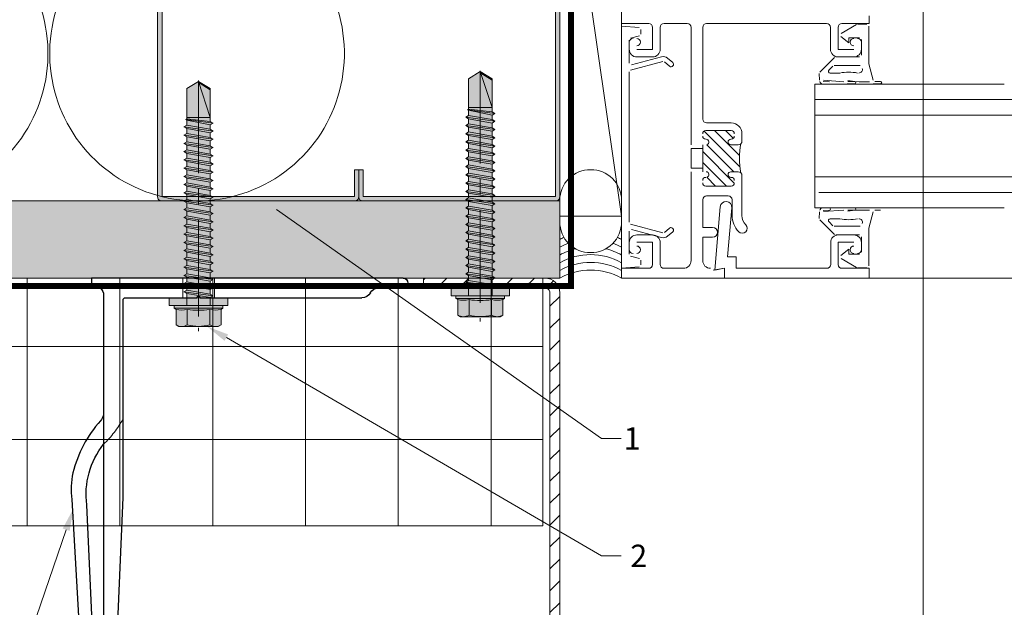
# Model space of a CAD drawing. Units: inches. Extents: x -352 to 522, y -265 to 284.
# Drawn here: x 34 to 42, y -8 to -3 of the extents above; entities that cross this region are included whole.
import ezdxf
from ezdxf import colors
from ezdxf.entities.mleader import LeaderData, LeaderLine
from ezdxf.math import Vec2, Vec3

# ---------------------------------------------------------------- set-up
doc = ezdxf.new("R2010")
doc.units = ezdxf.units.IN
doc.header["$MEASUREMENT"] = 0
for name, pattern in [('ACAD_ISO02W100', [15, 12, -3]), ('HIDDEN2', [0.1875, 0.125, -0.0625]), ('MITTE2', [28.575, 19.05, -3.175, 3.175, -3.175])]:
    doc.linetypes.add(name, pattern=pattern)
for name, color, linetype, lineweight in [('A-DETL', 3, 'Continuous', 5), ('A-DETL-GENF', 3, 'Continuous', 5), ('A-DETL-INSL', 8, 'Continuous', 5), ('A-ext-insulation', 252, 'Continuous', 5), ('AK PART', 3, 'Continuous', 5), ('Allface-Accessories', 200, 'Continuous', 9), ('Allface-Alu-Profiles-hidden', 253, 'ACAD_ISO02W100', 9), ('Allface-Building', 5, 'Continuous', 9), ('Allface-Centerlines', 1, 'MITTE2', 9), ('Allface-Dimension', 94, 'Continuous', 9), ('Allface-Hatch', 121, 'Continuous', 9), ('barrier', 1, 'HIDDEN2', 5), ('HATCH', 8, 'Continuous', 5), ('I-WALL', 2, 'Continuous', 5)]:
    doc.layers.add(name, color=color, linetype=linetype, lineweight=lineweight)
doc.layers.add('Allface-Hidden', color=54, linetype='ACAD_ISO02W100', lineweight=9, plot=False)
doc.styles.add('Allface-dwg', font='arial.ttf')

# ---------------------------------------------------------------- blocks, each defined once
blk = doc.blocks.new('SLS60x46_fv')
at = {"transparency": 33554483}
h = blk.add_hatch(color=250, dxfattribs=at)
h.dxf.hatch_style = 1
h.paths.add_polyline_path([(-306.61, 157.79), (-307.18, 158.12), (-315.27, 158.12), (-315.85, 157.79), (-315.85, 154.62), (-316.23, 154.37), (-316.23, 153.82), (-317.23, 153.82), (-317.23, 152.22), (-313.62, 152.22), (-313.62, 151.37), (-314.22, 151.02), (-313.62, 150.67), (-313.62, 149.67), (-314.22, 149.33), (-313.62, 148.98), (-313.62, 147.98), (-314.22, 147.63), (-313.62, 147.29), (-313.62, 146.29), (-314.22, 145.94), (-313.62, 145.59), (-313.62, 144.59), (-314.22, 144.25), (-313.62, 143.9), (-313.62, 142.9), (-314.22, 142.56), (-313.62, 142.21), (-313.62, 141.21), (-314.22, 140.86), (-313.62, 140.52), (-313.62, 139.52), (-314.22, 139.17), (-313.62, 138.82), (-313.62, 137.82), (-314.22, 137.48), (-313.62, 137.13), (-313.62, 136.13), (-314.22, 135.78), (-313.62, 135.44), (-313.62, 134.44), (-314.22, 134.09), (-313.62, 133.75), (-313.62, 132.75), (-314.22, 132.4), (-313.62, 132.05), (-313.62, 131.05), (-314.22, 130.71), (-313.62, 130.36), (-313.62, 129.36), (-314.22, 129.01), (-313.62, 128.67), (-313.62, 127.67), (-314.22, 127.32), (-313.62, 126.97), (-313.62, 125.97), (-314.22, 125.63), (-313.62, 125.28), (-313.62, 124.28), (-314.22, 123.93), (-313.62, 123.59), (-313.62, 122.59), (-314.22, 122.24), (-313.62, 121.9), (-313.62, 120.9), (-314.22, 120.55), (-313.62, 120.2), (-313.62, 119.2), (-314.22, 118.86), (-313.62, 118.51), (-313.62, 117.51), (-314.22, 117.16), (-313.62, 116.82), (-313.62, 115.75), (-313.83, 115.63), (-313.62, 115.51), (-313.62, 115.2), (-313.62, 109.31), (-311.23, 107.82), (-308.82, 109.31), (-308.82, 116.05), (-308.22, 116.4), (-308.82, 116.74), (-308.82, 117.66), (-308.22, 118.01), (-308.82, 118.36), (-308.82, 119.36), (-308.22, 119.7), (-308.82, 120.05), (-308.82, 121.05), (-308.22, 121.4), (-308.82, 121.74), (-308.82, 122.74), (-308.22, 123.09), (-308.82, 123.43), (-308.82, 124.43), (-308.22, 124.78), (-308.82, 125.13), (-308.82, 126.13), (-308.22, 126.47), (-308.82, 126.82), (-308.82, 127.82), (-308.22, 128.17), (-308.82, 128.51), (-308.82, 129.51), (-308.22, 129.86), (-308.82, 130.21), (-308.82, 131.21), (-308.22, 131.55), (-308.82, 131.9), (-308.82, 132.9), (-308.22, 133.25), (-308.82, 133.59), (-308.82, 134.59), (-308.22, 134.94), (-308.82, 135.28), (-308.82, 136.28), (-308.22, 136.63), (-308.82, 136.98), (-308.82, 137.98), (-308.22, 138.32), (-308.82, 138.67), (-308.82, 139.67), (-308.22, 140.02), (-308.82, 140.36), (-308.82, 141.36), (-308.22, 141.71), (-308.82, 142.06), (-308.82, 143.06), (-308.22, 143.4), (-308.82, 143.75), (-308.82, 144.75), (-308.22, 145.09), (-308.82, 145.44), (-308.82, 146.44), (-308.22, 146.79), (-308.82, 147.13), (-308.82, 148.13), (-308.22, 148.48), (-308.82, 148.83), (-308.82, 149.83), (-308.22, 150.17), (-308.82, 150.52), (-308.82, 151.52), (-308.22, 151.87), (-308.83, 152.22), (-305.23, 152.22), (-305.23, 153.82), (-306.23, 153.82), (-306.23, 154.37), (-306.61, 154.62)])
for p, q in [((-315.85, 157.79), (-315.27, 158.12)), ((-315.85, 154.62), (-315.85, 157.79)), ((-315.27, 158.12), (-307.18, 158.12)), ((-313.54, 154.62), (-313.54, 157.79)), ((-308.92, 154.62), (-308.92, 157.79)), ((-306.61, 157.79), (-307.18, 158.12)), ((-306.61, 154.62), (-306.61, 157.79)), ((-308.92, 154.62), (-308.92, 157.59)), ((-306.61, 154.62), (-306.61, 157.59)), ((-316.23, 154.37), (-315.85, 154.62)), ((-316.23, 154.37), (-306.23, 154.37)), ((-316.23, 153.82), (-316.23, 154.37)), ((-316.23, 153.82), (-306.23, 153.82)), ((-313.62, 151.37), (-313.62, 153.82)), ((-308.82, 152.21), (-308.82, 153.82)), ((-306.23, 154.37), (-306.61, 154.62)), ((-306.23, 153.82), (-306.23, 154.37)), ((-314.22, 151.02), (-308.22, 151.87)), ((-313.62, 151.37), (-308.82, 152.21)), ((-308.82, 152.21), (-308.22, 151.87)), ((-308.22, 151.87), (-308.82, 151.52)), ((-313.62, 151.37), (-314.22, 151.02)), ((-314.22, 151.02), (-313.62, 150.67)), ((-314.22, 149.33), (-308.22, 150.17)), ((-313.62, 149.67), (-314.22, 149.33)), ((-313.62, 150.67), (-308.82, 151.52)), ((-313.62, 149.67), (-313.62, 150.67)), ((-313.62, 149.67), (-308.82, 150.52)), ((-313.62, 148.98), (-308.82, 149.83)), ((-308.82, 150.52), (-308.82, 151.52)), ((-308.82, 150.52), (-308.22, 150.17)), ((-308.22, 150.17), (-308.82, 149.83)), ((-308.82, 148.83), (-308.82, 149.83)), ((-314.22, 149.33), (-313.62, 148.98)), ((-314.22, 147.63), (-308.22, 148.48)), ((-313.62, 147.98), (-314.22, 147.63)), ((-314.22, 147.63), (-313.62, 147.29)), ((-313.62, 147.98), (-313.62, 148.98)), ((-313.62, 147.98), (-308.82, 148.83)), ((-313.62, 147.29), (-308.82, 148.13)), ((-308.82, 148.83), (-308.22, 148.48)), ((-308.22, 148.48), (-308.82, 148.13)), ((-308.82, 147.13), (-308.82, 148.13)), ((-314.22, 145.94), (-308.22, 146.79)), ((-313.62, 146.29), (-314.22, 145.94)), ((-314.22, 145.94), (-313.62, 145.59)), ((-313.62, 146.29), (-313.62, 147.29)), ((-313.62, 146.29), (-308.82, 147.13)), ((-313.62, 145.59), (-308.82, 146.44)), ((-313.62, 144.59), (-313.62, 145.59)), ((-308.82, 147.13), (-308.22, 146.79)), ((-308.22, 146.79), (-308.82, 146.44)), ((-308.82, 145.44), (-308.82, 146.44)), ((-314.22, 144.25), (-308.22, 145.09)), ((-313.62, 144.59), (-314.22, 144.25)), ((-314.22, 144.25), (-313.62, 143.9)), ((-313.62, 144.59), (-308.82, 145.44)), ((-313.62, 143.9), (-308.82, 144.75)), ((-313.62, 142.9), (-313.62, 143.9)), ((-313.62, 142.9), (-308.82, 143.75)), ((-308.82, 145.44), (-308.22, 145.09)), ((-308.22, 145.09), (-308.82, 144.75)), ((-308.82, 143.75), (-308.82, 144.75)), ((-308.82, 143.75), (-308.22, 143.4)), ((-314.22, 142.56), (-308.22, 143.4)), ((-313.62, 142.9), (-314.22, 142.56)), ((-314.22, 142.56), (-313.62, 142.21)), ((-314.22, 140.86), (-308.22, 141.71)), ((-313.62, 142.21), (-308.82, 143.06)), ((-313.62, 141.21), (-313.62, 142.21)), ((-313.62, 141.21), (-308.82, 142.06)), ((-308.22, 143.4), (-308.82, 143.06)), ((-308.82, 142.06), (-308.82, 143.06)), ((-308.82, 142.06), (-308.22, 141.71)), ((-308.22, 141.71), (-308.82, 141.36)), ((-313.62, 141.21), (-314.22, 140.86)), ((-314.22, 140.86), (-313.62, 140.52)), ((-314.22, 139.17), (-308.22, 140.02)), ((-313.62, 139.52), (-314.22, 139.17)), ((-313.62, 140.52), (-308.82, 141.36)), ((-313.62, 139.52), (-313.62, 140.52)), ((-313.62, 139.52), (-308.82, 140.36)), ((-313.62, 138.82), (-308.82, 139.67)), ((-308.82, 140.36), (-308.82, 141.36)), ((-308.82, 140.36), (-308.22, 140.02)), ((-308.22, 140.02), (-308.82, 139.67)), ((-308.82, 138.67), (-308.82, 139.67)), ((-314.22, 139.17), (-313.62, 138.82)), ((-314.22, 137.48), (-308.22, 138.32)), ((-314.22, 137.48), (-313.62, 137.82)), ((-313.62, 137.13), (-314.22, 137.48)), ((-313.62, 137.82), (-313.62, 138.82)), ((-313.62, 137.82), (-308.82, 138.67)), ((-313.62, 137.13), (-308.82, 137.98)), ((-308.22, 138.32), (-308.82, 138.67)), ((-308.82, 137.98), (-308.22, 138.32)), ((-308.82, 136.98), (-308.82, 137.98)), ((-314.22, 135.78), (-308.22, 136.63)), ((-313.62, 136.13), (-314.22, 135.78)), ((-314.22, 135.78), (-313.62, 135.44)), ((-313.62, 137.13), (-313.62, 136.13)), ((-313.62, 136.13), (-308.82, 136.98)), ((-313.62, 135.44), (-308.82, 136.28)), ((-308.82, 136.98), (-308.22, 136.63)), ((-308.22, 136.63), (-308.82, 136.28)), ((-308.82, 135.28), (-308.82, 136.28)), ((-314.22, 134.09), (-308.22, 134.94)), ((-314.22, 134.09), (-313.62, 134.44)), ((-313.62, 133.75), (-314.22, 134.09)), ((-313.62, 134.44), (-313.62, 135.44)), ((-313.62, 134.44), (-308.82, 135.28)), ((-313.62, 133.75), (-308.82, 134.59)), ((-313.62, 132.75), (-313.62, 133.75)), ((-313.62, 132.75), (-308.82, 133.59)), ((-308.22, 134.94), (-308.82, 135.28)), ((-308.82, 134.59), (-308.22, 134.94)), ((-308.82, 133.59), (-308.82, 134.59)), ((-308.82, 133.59), (-308.22, 133.25)), ((-314.22, 132.4), (-308.22, 133.25)), ((-313.62, 132.75), (-314.22, 132.4)), ((-314.22, 132.4), (-313.62, 132.05)), ((-314.22, 130.71), (-308.22, 131.55)), ((-313.62, 132.05), (-308.82, 132.9)), ((-313.62, 131.05), (-313.62, 132.05)), ((-313.62, 131.05), (-308.82, 131.9)), ((-308.22, 133.25), (-308.82, 132.9)), ((-308.82, 131.9), (-308.82, 132.9)), ((-308.22, 131.55), (-308.82, 131.9)), ((-308.82, 131.21), (-308.22, 131.55)), ((-314.22, 130.71), (-313.62, 131.05)), ((-313.62, 130.36), (-314.22, 130.71)), ((-314.22, 129.01), (-308.22, 129.86)), ((-313.62, 130.36), (-308.82, 131.21)), ((-313.62, 129.36), (-313.62, 130.36)), ((-313.62, 129.36), (-308.82, 130.21)), ((-313.62, 128.67), (-308.82, 129.51)), ((-308.82, 130.21), (-308.82, 131.21)), ((-308.82, 130.21), (-308.22, 129.86)), ((-308.22, 129.86), (-308.82, 129.51)), ((-308.82, 128.51), (-308.82, 129.51)), ((-313.62, 129.36), (-314.22, 129.01)), ((-314.22, 129.01), (-313.62, 128.67)), ((-314.22, 127.32), (-308.22, 128.17)), ((-314.22, 127.32), (-313.62, 127.67)), ((-313.62, 127.67), (-313.62, 128.67)), ((-313.62, 127.67), (-308.82, 128.51)), ((-313.62, 126.97), (-308.82, 127.82)), ((-308.22, 128.17), (-308.82, 128.51)), ((-308.82, 127.82), (-308.22, 128.17)), ((-308.82, 126.82), (-308.82, 127.82)), ((-313.62, 126.97), (-314.22, 127.32)), ((-314.22, 125.63), (-308.22, 126.47)), ((-313.62, 125.97), (-314.22, 125.63)), ((-314.22, 125.63), (-313.62, 125.28)), ((-313.62, 126.97), (-313.62, 125.97)), ((-313.62, 125.97), (-308.82, 126.82)), ((-313.62, 125.28), (-308.82, 126.13)), ((-308.82, 126.82), (-308.22, 126.47)), ((-308.22, 126.47), (-308.82, 126.13)), ((-308.82, 125.13), (-308.82, 126.13)), ((-314.22, 123.93), (-308.22, 124.78)), ((-314.22, 123.93), (-313.62, 124.28)), ((-313.62, 123.59), (-314.22, 123.93)), ((-313.62, 124.28), (-313.62, 125.28)), ((-313.62, 124.28), (-308.82, 125.13)), ((-313.62, 123.59), (-308.82, 124.43)), ((-313.62, 122.59), (-313.62, 123.59)), ((-313.62, 122.59), (-308.82, 123.43)), ((-308.22, 124.78), (-308.82, 125.13)), ((-308.82, 124.43), (-308.22, 124.78)), ((-308.82, 123.43), (-308.82, 124.43)), ((-308.82, 123.43), (-308.22, 123.09)), ((-314.22, 122.24), (-308.22, 123.09)), ((-313.62, 122.59), (-314.22, 122.24)), ((-314.22, 122.24), (-313.62, 121.9)), ((-314.22, 120.55), (-308.22, 121.4)), ((-313.62, 121.9), (-308.82, 122.74)), ((-313.62, 120.9), (-313.62, 121.9)), ((-313.62, 120.9), (-308.82, 121.74)), ((-308.22, 123.09), (-308.82, 122.74)), ((-308.82, 121.74), (-308.82, 122.74)), ((-308.82, 121.74), (-308.22, 121.4)), ((-308.22, 121.4), (-308.82, 121.05)), ((-313.62, 120.9), (-314.22, 120.55)), ((-314.22, 120.55), (-313.62, 120.2)), ((-314.22, 118.86), (-308.22, 119.7)), ((-313.62, 120.2), (-308.82, 121.05)), ((-313.62, 119.2), (-313.62, 120.2)), ((-313.62, 119.2), (-308.82, 120.05)), ((-313.62, 118.51), (-308.82, 119.36)), ((-308.82, 120.05), (-308.82, 121.05)), ((-308.22, 119.7), (-308.82, 120.05)), ((-308.82, 119.36), (-308.22, 119.7)), ((-308.82, 118.36), (-308.82, 119.36)), ((-314.22, 118.86), (-313.62, 119.2)), ((-313.62, 118.51), (-314.22, 118.86)), ((-314.22, 117.16), (-308.22, 118.01)), ((-313.62, 117.51), (-314.22, 117.16)), ((-313.62, 117.51), (-313.62, 118.51)), ((-313.62, 117.51), (-308.82, 118.36)), ((-313.62, 116.82), (-308.82, 117.66)), ((-308.82, 118.36), (-308.22, 118.01)), ((-308.22, 118.01), (-308.82, 117.66)), ((-308.82, 116.74), (-308.82, 117.66)), ((-314.22, 117.16), (-313.62, 116.82)), ((-313.83, 115.63), (-308.22, 116.4)), ((-313.62, 115.75), (-313.83, 115.63)), ((-313.83, 115.63), (-313.62, 115.51)), ((-313.62, 115.75), (-313.62, 116.82)), ((-313.62, 115.75), (-308.82, 116.74)), ((-313.62, 115.51), (-308.82, 116.05)), ((-313.62, 115.2), (-313.62, 115.51)), ((-308.22, 116.4), (-308.82, 116.74)), ((-308.82, 116.05), (-308.22, 116.4)), ((-308.82, 109.31), (-308.82, 116.05)), ((-313.62, 109.31), (-313.62, 115.2)), ((-308.82, 115.2), (-313.62, 115.2)), ((-311.23, 107.82), (-308.82, 115.2)), ((-311.23, 107.82), (-313.62, 109.31)), ((-311.23, 107.82), (-308.82, 109.31)), ((-311.11, 108.14), (-308.82, 109.55))]:
    blk.add_line(p, q)
blk.add_lwpolyline([(-305.23, 152.22), (-317.23, 152.22), (-317.23, 153.82), (-305.23, 153.82)], close=True)
for centre, radius, start, end in [((-314.69, 155.92), 2.2, 58.2882, 121.7118), ((-311.23, 149.86), 8.25, 73.7496, 106.2504), ((-307.76, 155.92), 2.2, 58.2882, 121.7118), ((-314.69, 149.72), 5.03, 76.7228, 103.2772), ((-311.23, 139.46), 15.33, 81.3353, 98.6647), ((-307.76, 149.72), 5.03, 76.7228, 103.2772)]:
    blk.add_arc(centre, radius, start, end)
at = {"layer": 'Allface-Centerlines'}
blk.add_line((-311.23, 107.62), (-311.23, 159.12), dxfattribs=at)
at = {"layer": 'Allface-Dimension', "style": 'Allface-dwg'}
blk.add_attdef('DIMENSION', (-315.43, 155.32), '', height=1.5, dxfattribs=at)
blk = doc.blocks.new('C Studs-Section - 6_-V30-Detail 106')
at = {"layer": 'A-DETL-GENF', "transparency": 33554559}
h = blk.add_hatch(color=256, dxfattribs=at)
h.dxf.hatch_style = 1
edge = h.paths.add_edge_path()
edge.add_line((-807.5975, 418.7212), (-809.16, 418.7212))
edge.add_arc((-809.16, 418.69), 0.0313, 90, 180)
edge.add_line((-809.1913, 418.69), (-809.1913, 418.4712))
edge.add_line((-809.1913, 418.4712), (-809.1561, 418.4712))
edge.add_line((-809.1561, 418.4712), (-809.1561, 418.6861))
edge.add_line((-809.1561, 418.6861), (-807.6014, 418.6861))
edge.add_line((-807.6014, 418.6861), (-807.6014, 412.7564))
edge.add_line((-807.6014, 412.7564), (-809.1561, 412.7564))
edge.add_line((-809.1561, 412.7564), (-809.1561, 412.9712))
edge.add_line((-809.1561, 412.9712), (-809.1913, 412.9712))
edge.add_line((-809.1913, 412.9712), (-809.1913, 412.7525))
edge.add_arc((-809.16, 412.7525), 0.0313, 180, 270)
edge.add_line((-809.16, 412.7212), (-807.5975, 412.7212))
edge.add_arc((-807.5975, 412.7525), 0.0313, 270, 360)
edge.add_line((-807.5663, 412.7525), (-807.5663, 418.69))
edge.add_arc((-807.5975, 418.69), 0.0312, 0, 90)
at = {"layer": 'A-DETL-GENF'}
blk.add_lwpolyline([(-807.5975, 418.7212), (-809.16, 418.7212, 0.414214), (-809.1913, 418.69), (-809.1913, 418.4712), (-809.1561, 418.4712), (-809.1561, 418.6861), (-807.6014, 418.6861), (-807.6014, 412.7564), (-809.1561, 412.7564), (-809.1561, 412.9712), (-809.1913, 412.9712), (-809.1913, 412.7525, 0.414214), (-809.16, 412.7212), (-807.5975, 412.7212, 0.414214), (-807.5663, 412.7525), (-807.5663, 418.69, 0.414214)], format="xyb", close=True, dxfattribs=at)
blk = doc.blocks.new('*U266')
for p, q in [((0.01, -64), (0.01, 0)), ((0.01, 0), (1.51, 0)), ((1.51, 0), (1.51, -0.5)), ((3.51, -2.5), (45.01, -2.5)), ((45.01, -2.5), (98.76, -2.5)), ((80.01, -5), (45.01, -6.5)), ((98.76, -5), (80.01, -5)), ((4.01, -7), (4.01, -21.65)), ((45.01, -6.5), (4.51, -6.5)), ((4.01, -22.35), (4.01, -55.54)), ((2.01, -59), (2.01, -64))]:
    blk.add_line(p, q)
blk.add_lwpolyline([(28.15, -2.5, 0.085078), (29.26, -1.86, -0.118947), (39.99, 3.81, -0.076998), (45.4, 4.02), (88.56, 1.53), (97.26, 2.4, -1), (97.51, -0.09), (88.72, -0.97), (46.54, 0.93, 0.204212), (34.09, -2.5)], format="xyb")
for centre, radius, start, end in [((3.51, -0.5), 2, 180, 270), ((98.76, -3.75), 1.25, 270, 90), ((4.51, -7), 0.5, 90, 180), ((4.06, -22), 0.35, 98.2132, 261.7868), ((2.01, -55.54), 2, 300, 0), ((4.01, -59), 2, 120, 180), ((1.01, -64), 1, 180, 0)]:
    blk.add_arc(centre, radius, start, end)
at = {"layer": 'Allface-Alu-Profiles-hidden'}
for p, q in [((87.51, -2.5), (87.51, -5)), ((92.51, -2.5), (92.51, -5)), ((0.01, -18.75), (4.01, -18.75)), ((0.01, -25.25), (4.01, -25.25))]:
    blk.add_line(p, q, dxfattribs=at)
blk.add_arc((18.32, 12.49), 21.75, 299.2159, 316.4568, dxfattribs=at)
at = {"layer": 'Allface-Centerlines'}
for p, q in [((90.01, -1.5), (90.01, -6)), ((-1.99, -22), (7.89, -22))]:
    blk.add_line(p, q, dxfattribs=at)
at = {"layer": 'Allface-Accessories', "rotation": 270}
blk.add_blockref('SLS60x46_fv', (-148.21, -333.23), dxfattribs=at)

msp = doc.modelspace()

# ---------------------------------------------------------------- hatches: boundary and pattern name
at = {"layer": 'A-ext-insulation', "transparency": 33554483}
h = msp.add_hatch(dxfattribs=at)
h.set_pattern_fill('ANSI37', color=256, scale=6, angle=45, style=0)
h.set_pattern_definition([(90, (-880.5675, -1155.9622), (-0.75, 4e-16), []), (180, (-880.5675, -1155.9622), (-4e-16, -0.75), [])])
h.paths.add_polyline_path([(2.68964, -4.90856), (2.68964, -6.90856), (37.85119, -6.90856), (37.85119, -4.90856)])
at = {"layer": 'Allface-Hatch'}
h = msp.add_hatch(dxfattribs=at)
h.set_pattern_fill('ANSI31', color=256, scale=0.03937, style=0)
h.set_pattern_definition([(45, (-6.56797, -8.60096), (-0.08838835, 0.08838835), [])])
h.paths.add_polyline_path([(37.3032, -4.90856), (36.88636, -4.90856), (36.88636, -4.9873), (37.3032, -4.9873)])
edge = h.paths.add_edge_path()
edge.add_line((37.87013, -4.90856), (37.49218, -4.90856))
edge.add_line((37.49218, -4.90856), (37.49218, -4.9873))
edge.add_line((37.49218, -4.9873), (37.59454, -4.9873))
edge.add_line((37.59454, -4.9873), (37.87013, -4.9873))
edge.add_arc((37.87013, -5.02667), 0.03937, 0, 90, ccw=False)
edge.add_line((37.9095, -5.02667), (37.9095, -11.29045))
edge.add_arc((37.87013, -11.29045), 0.03937, -90, 0, ccw=False)
edge.add_line((37.87013, -11.32982), (37.31532, -11.32982))
edge.add_line((37.31532, -11.32982), (37.31532, -11.40856))
edge.add_line((37.31532, -11.40856), (37.87013, -11.40856))
edge.add_arc((37.87013, -11.29045), 0.11811, 270, 360)
edge.add_line((37.98824, -11.29045), (37.98824, -5.02667))
edge.add_arc((37.87013, -5.02667), 0.11811, 0, 90)
at = {"layer": 'HATCH'}
h = msp.add_hatch(dxfattribs=at)
h.set_pattern_fill('AR-SAND', color=256, scale=0.25, style=0)
h.set_pattern_definition([(37.5, (3744.66345, -2440.03933), (-0.01574834, 0.481705942), [0, -0.38, 0, -0.425, 0, -0.40625]), (7.5, (3744.66345, -2440.03933), (0.44244418, 0.70553652), [0, -0.205, 0, -0.3425, 0, -0.13125]), (327.5, (3744.35595, -2440.03933), (0.778535465, 0.001414763), [0, -0.125, 0, -0.45, 0, -0.5875]), (317.5, (3744.35595, -2440.03933), (0.75153165, 0.21941889), [0, -0.0625, 0, -0.295, 0, -0.3375])])
h.paths.add_polyline_path([(2.06464, -4.28356), (2.06464, -4.90856), (37.98824, -4.90856), (37.98824, -4.28356)])
at = {"layer": 'HATCH', "transparency": 33554457}
msp.add_hatch(color=254, dxfattribs=at).paths.add_polyline_path([(2.06464, -4.28356), (2.06464, -4.90856), (37.98824, -4.90856), (37.98824, -4.28356)])

# ---------------------------------------------------------------- linework, layer by layer
at = {"layer": 'A-DETL'}
for p, q in [((38.48824, -2.85056), (38.48824, -0.43856)), ((38.48824, -0.43856), (38.48824, -2.85056)), ((37.98824, -4.40788), (37.98824, -0.93924)), ((37.98824, -0.93924), (38.48824, -4.40788)), ((38.48824, -4.40788), (37.98824, -0.93924)), ((38.48824, -0.93924), (38.48824, -4.40788)), ((38.70724, -2.85056), (38.48824, -2.85056)), ((38.48824, -2.85056), (38.70724, -2.85056)), ((39.01924, -2.85056), (38.83124, -2.85056)), ((38.83124, -2.85056), (39.01924, -2.85056)), ((40.14524, -2.85056), (39.17524, -2.85056)), ((39.17524, -2.85056), (40.14524, -2.85056)), ((40.26264, -2.9298), (40.38775, -2.85757)), ((40.48824, -2.85056), (40.26924, -2.85056)), ((40.26924, -2.85056), (40.48824, -2.85056)), ((40.39525, -2.85556), (40.47124, -2.85556)), ((40.48824, -2.78856), (40.48824, -2.85056)), ((40.48824, -2.85056), (40.48824, -2.78856)), ((38.48824, -4.82856), (38.48824, -2.87056)), ((38.48824, -2.87056), (38.63055, -2.88301)), ((38.64424, -2.89795), (38.64424, -2.93556)), ((38.73824, -3.06056), (38.73824, -2.88156)), ((38.73824, -2.88156), (38.73824, -3.06056)), ((38.80024, -2.88156), (38.80024, -3.05856)), ((38.80024, -3.05856), (38.80024, -2.88156)), ((39.05024, -3.83056), (39.05024, -2.88156)), ((39.05024, -2.88156), (39.05024, -3.83056)), ((39.14424, -2.88156), (39.14424, -3.62256)), ((39.14424, -3.62256), (39.14424, -2.88156)), ((40.17624, -3.05856), (40.17624, -2.88156)), ((40.17624, -2.88156), (40.17624, -3.05856)), ((40.23824, -2.88156), (40.23824, -3.06056)), ((40.23824, -3.06056), (40.23824, -2.88156)), ((40.48624, -2.87056), (40.48624, -3.17556)), ((38.55024, -2.98377), (38.55024, -3.16964)), ((38.55024, -3.05856), (38.55024, -3.00156)), ((38.55024, -3.00156), (38.55024, -3.05856)), ((38.63312, -2.95005), (38.56136, -2.96928)), ((40.32424, -3.00556), (40.26073, -2.95413)), ((40.41124, -2.96556), (40.32424, -2.96556)), ((40.32424, -2.96556), (40.32424, -3.00556)), ((40.42624, -3.10556), (40.42624, -2.98056)), ((40.42624, -3.00156), (40.42624, -3.05856)), ((40.42624, -3.05856), (40.42624, -3.00156)), ((38.61024, -3.06056), (38.73824, -3.06056)), ((38.73824, -3.06056), (38.61024, -3.06056)), ((40.23824, -3.06056), (40.36624, -3.06056)), ((40.36624, -3.06056), (40.23824, -3.06056)), ((38.82094, -3.15807), (38.56136, -3.22762)), ((38.56912, -3.18413), (38.81059, -3.11943)), ((38.73824, -3.12056), (38.61224, -3.12056)), ((38.61224, -3.12056), (38.73824, -3.12056)), ((38.87539, -3.19541), (38.83446, -3.16107)), ((38.86017, -3.13043), (38.9011, -3.16476)), ((40.09063, -3.24252), (40.20819, -3.12495)), ((40.2188, -3.12056), (40.41124, -3.12056)), ((40.36424, -3.12056), (40.23824, -3.12056)), ((40.23824, -3.12056), (40.36424, -3.12056)), ((40.48624, -3.17556), (40.52172, -3.30797)), ((38.55024, -3.24211), (38.55024, -4.457)), ((40.08678, -3.30758), (40.08624, -3.25312)), ((40.19476, -3.19495), (40.16476, -3.22495)), ((40.17537, -3.25056), (40.25249, -3.25056)), ((40.41663, -3.19056), (40.20537, -3.19056)), ((41.58174, -3.34007), (40.05074, -3.34007)), ((40.05074, -3.34007), (40.05074, -4.34007)), ((40.16327, -3.33983), (40.11085, -3.34031)), ((40.11779, -3.31895), (40.16862, -3.32056)), ((40.2838, -3.32056), (40.12029, -3.30854)), ((40.37159, -3.33909), (40.31152, -3.33909)), ((40.37307, -3.3192), (40.3179, -3.31217)), ((40.3179, -3.31909), (40.37159, -3.31909)), ((40.40886, -3.32056), (40.37307, -3.3192)), ((40.49237, -3.32056), (40.40886, -3.32056)), ((40.58066, -3.33909), (40.52086, -3.33909)), ((40.53621, -3.31909), (40.58066, -3.31909)), ((40.05074, -3.46507), (82.04098, -3.46507)), ((39.17524, -3.65356), (39.37424, -3.65356)), ((39.37424, -3.65356), (39.17524, -3.65356)), ((40.05074, -3.59007), (82.04098, -3.59007)), ((39.44523, -4.0087), (39.15593, -3.7194)), ((39.37424, -3.71556), (39.16924, -3.71556)), ((39.16924, -3.71556), (39.37424, -3.71556)), ((39.44202, -3.9171), (39.24048, -3.71556)), ((39.39173, -3.77842), (39.32887, -3.71556)), ((39.46124, -3.74056), (39.46124, -3.79956)), ((39.46124, -3.79956), (39.46124, -3.74056)), ((39.05024, -4.01856), (39.05024, -3.86056)), ((39.05024, -3.86056), (39.14424, -3.86056)), ((39.14424, -3.83056), (39.14424, -4.04856)), ((39.14424, -4.04856), (39.14424, -3.83056)), ((39.14424, -3.86056), (39.14424, -4.01856)), ((39.39922, -4.13947), (39.14424, -3.88448)), ((39.3967, -4.04856), (39.17786, -3.82971)), ((39.43024, -3.83056), (39.37174, -3.83056)), ((39.37174, -3.83056), (39.43024, -3.83056)), ((39.33493, -4.16356), (39.14424, -3.97287)), ((39.14424, -4.01856), (39.05024, -4.01856)), ((39.05024, -4.76656), (39.05024, -4.04856)), ((39.05024, -4.04856), (39.05024, -4.76656)), ((39.37174, -4.04856), (39.43024, -4.04856)), ((39.43024, -4.04856), (39.37174, -4.04856)), ((39.24654, -4.16356), (39.17611, -4.09313)), ((39.46124, -4.07956), (39.46124, -4.40156)), ((39.46124, -4.40156), (39.46124, -4.07956)), ((40.05074, -4.09007), (82.04098, -4.09007)), ((39.16924, -4.16356), (39.37424, -4.16356)), ((39.37424, -4.16356), (39.16924, -4.16356)), ((40.08174, -4.21507), (82.04098, -4.21507)), ((37.98824, -4.45368), (37.98824, -4.27959)), ((38.48824, -4.27959), (38.48824, -4.45368)), ((39.14424, -4.27456), (39.14424, -4.49756)), ((39.14424, -4.49756), (39.14424, -4.27456)), ((39.35024, -4.24356), (39.17524, -4.24356)), ((39.17524, -4.24356), (39.35024, -4.24356)), ((39.38124, -4.40156), (39.38124, -4.27456)), ((39.38124, -4.27456), (39.38124, -4.40156)), ((39.28597, -4.33146), (39.24124, -4.84266)), ((39.34506, -4.73456), (39.37961, -4.33965)), ((40.05074, -4.34007), (41.58174, -4.34007)), ((40.08678, -4.37154), (40.08624, -4.426)), ((40.16327, -4.33929), (40.11085, -4.33881)), ((40.11779, -4.36017), (40.16862, -4.35856)), ((40.2838, -4.35856), (40.12029, -4.37058)), ((40.37159, -4.34003), (40.31152, -4.34003)), ((40.37307, -4.35992), (40.3179, -4.36695)), ((40.3179, -4.36003), (40.37159, -4.36003)), ((40.40886, -4.35856), (40.37307, -4.35992)), ((40.49237, -4.35856), (40.40886, -4.35856)), ((40.48624, -4.50356), (40.52172, -4.37115)), ((40.58066, -4.34003), (40.52086, -4.34003)), ((40.53621, -4.36003), (40.58066, -4.36003)), ((38.48824, -4.40788), (37.98824, -4.40788)), ((40.09063, -4.4366), (40.20819, -4.55416)), ((40.19476, -4.48417), (40.16476, -4.45417)), ((40.17537, -4.42856), (40.25249, -4.42856)), ((38.55024, -4.52947), (38.55024, -4.71535)), ((38.56136, -4.47149), (38.82094, -4.54105)), ((38.81059, -4.57968), (38.56912, -4.51498)), ((38.83446, -4.53805), (38.87539, -4.50371)), ((38.9011, -4.53435), (38.86017, -4.56869)), ((39.14424, -4.49756), (39.22424, -4.49756)), ((39.22424, -4.49756), (39.14424, -4.49756)), ((40.41663, -4.48856), (40.20537, -4.48856)), ((40.48624, -4.80856), (40.48624, -4.50356)), ((38.61224, -4.55856), (38.73824, -4.55856)), ((38.73824, -4.55856), (38.61224, -4.55856)), ((39.22424, -4.57756), (39.14424, -4.57756)), ((39.14424, -4.57756), (39.14424, -4.76656)), ((39.14424, -4.76656), (39.14424, -4.57756)), ((39.14424, -4.57756), (39.22424, -4.57756)), ((40.2188, -4.55856), (40.41124, -4.55856)), ((40.36424, -4.55856), (40.24024, -4.55856)), ((40.42624, -4.57356), (40.42624, -4.69856)), ((38.55024, -4.67756), (38.55024, -4.62056)), ((38.55024, -4.62056), (38.55024, -4.67756)), ((38.73824, -4.61856), (38.61024, -4.61856)), ((38.61024, -4.61856), (38.73824, -4.61856)), ((38.73824, -4.79856), (38.73824, -4.61856)), ((38.73824, -4.61856), (38.73824, -4.79856)), ((38.80024, -4.62056), (38.80024, -4.79756)), ((38.80024, -4.79756), (38.80024, -4.62056)), ((40.17824, -4.62056), (40.17824, -4.79756)), ((40.23824, -4.79856), (40.23824, -4.61856)), ((40.23824, -4.61856), (40.36624, -4.61856)), ((40.32424, -4.67356), (40.26073, -4.72499)), ((40.32424, -4.71356), (40.32424, -4.67356)), ((40.42624, -4.67756), (40.42624, -4.62056)), ((38.56136, -4.72984), (38.63312, -4.74907)), ((38.64424, -4.76356), (38.64424, -4.80117)), ((39.41524, -4.73456), (39.34506, -4.73456)), ((39.41524, -4.82856), (39.41524, -4.73456)), ((40.26264, -4.74932), (40.38775, -4.82155)), ((40.41124, -4.71356), (40.32424, -4.71356)), ((38.63055, -4.81611), (38.48824, -4.82856)), ((38.48824, -4.90856), (38.48824, -4.82856)), ((38.48824, -4.82856), (38.70824, -4.82856)), ((38.70824, -4.82856), (38.48824, -4.82856)), ((38.48824, -4.82856), (38.48824, -4.90856)), ((38.83124, -4.82856), (38.98824, -4.82856)), ((38.98824, -4.82856), (38.83124, -4.82856)), ((39.22924, -4.84478), (39.32124, -4.82856)), ((39.32124, -4.82856), (39.22924, -4.84478)), ((39.24124, -4.84266), (39.32124, -4.82856)), ((39.32124, -4.82856), (39.32124, -4.90856)), ((39.32124, -4.82856), (39.32124, -4.90856)), ((39.32124, -4.90856), (39.32124, -4.82856)), ((40.14724, -4.82856), (39.41524, -4.82856)), ((40.48824, -4.82856), (40.26824, -4.82856)), ((40.39525, -4.82356), (40.47124, -4.82356)), ((40.48824, -4.90856), (40.48824, -4.82856)), ((39.32124, -4.90856), (38.48824, -4.90856)), ((38.48824, -4.90856), (39.32124, -4.90856)), ((39.32124, -4.90856), (40.48824, -4.90856)), ((40.48824, -4.90856), (82.04098, -4.90856))]:
    msp.add_line(p, q, dxfattribs=at)
for centre, radius, start, end in [((38.70724, -2.88156), 0.031, 0, 90), ((38.70724, -2.88156), 0.031, 0, 90), ((38.83124, -2.88156), 0.031, 90, 180), ((38.83124, -2.88156), 0.031, 90, 180), ((39.01924, -2.88156), 0.031, 0, 90), ((39.01924, -2.88156), 0.031, 0, 90), ((39.17524, -2.88156), 0.031, 90, 180), ((39.17524, -2.88156), 0.031, 90, 180), ((40.14524, -2.88156), 0.031, 0, 90), ((40.14524, -2.88156), 0.031, 0, 90), ((40.26924, -2.88156), 0.031, 90, 180), ((40.26924, -2.88156), 0.031, 90, 180), ((38.58124, -3.00156), 0.031, 90, 180), ((38.58124, -3.00156), 0.031, 90, 180), ((38.61024, -3.00056), 0.03, 270, 90), ((38.61024, -3.00056), 0.03, 270, 90), ((40.36624, -3.00056), 0.03, 90, 270), ((40.36624, -3.00056), 0.03, 90, 270), ((40.39524, -3.00156), 0.031, 0, 90), ((40.39524, -3.00156), 0.031, 0, 90), ((38.61224, -3.05856), 0.062, 180, 270), ((38.61224, -3.05856), 0.062, 180, 270), ((38.73824, -3.05856), 0.062, 270, 0), ((38.73824, -3.05856), 0.062, 270, 0), ((40.23824, -3.05856), 0.062, 180, 270), ((40.23824, -3.05856), 0.062, 180, 270), ((40.36424, -3.05856), 0.062, 270, 0), ((40.36424, -3.05856), 0.062, 270, 0), ((38.82482, -3.17256), 0.055, 50, 105), ((38.88824, -3.18009), 0.02, 230, 50), ((40.17537, -3.23556), 0.015, 134.999544, 270), ((40.32445, -3.61378), 0.37028, 78.794899, 101.205101), ((40.40512, -3.22056), 0.03, 269.996438, 14.996357), ((40.11887, -3.3114), 0.03, 194.991927, 254.492945), ((40.37159, -3.32909), 0.01, 270, 90), ((40.58066, -3.32909), 0.01, 270, 90), ((39.17524, -3.62256), 0.031, 180, 270), ((39.17524, -3.62256), 0.031, 180, 270), ((39.37424, -3.74056), 0.087, 0, 90), ((39.37424, -3.74056), 0.087, 0, 90), ((39.16924, -3.74056), 0.025, 90, 180), ((39.16924, -3.74056), 0.025, 90, 180), ((39.37424, -3.74056), 0.025, 0, 90), ((39.37424, -3.74056), 0.025, 0, 90), ((39.16924, -3.76056), 0.025, 180, 270), ((39.16924, -3.76056), 0.025, 180, 270), ((39.17174, -3.80806), 0.0225, 285.769649, 90), ((39.17174, -3.80806), 0.0225, 285.769649, 90), ((39.37174, -3.80806), 0.0225, 90, 270), ((39.37174, -3.80806), 0.0225, 90, 270), ((39.37424, -3.76056), 0.025, 270, 0), ((39.37424, -3.76056), 0.025, 270, 0), ((39.43024, -3.79956), 0.031, 270, 0), ((39.43024, -3.79956), 0.031, 270, 0), ((40.10954, -3.93956), 0.6679, 169.816939, 190.183061), ((38.23624, -4.27959), 0.248, 89.537932, 180), ((38.24024, -4.27959), 0.248, 0, 90.462068), ((39.17174, -4.07106), 0.0225, 281.195372, 90), ((39.17174, -4.07106), 0.0225, 281.195372, 90), ((39.37174, -4.07106), 0.0225, 90, 270), ((39.37174, -4.07106), 0.0225, 90, 270), ((39.43024, -4.07956), 0.031, 0, 90), ((39.43024, -4.07956), 0.031, 0, 90), ((39.16924, -4.11856), 0.025, 90, 180), ((39.16924, -4.11856), 0.025, 90, 180), ((39.37424, -4.11856), 0.025, 0, 90), ((39.37424, -4.11856), 0.025, 0, 90), ((39.16924, -4.13856), 0.025, 180, 270), ((39.16924, -4.13856), 0.025, 180, 270), ((39.37424, -4.13856), 0.025, 270, 357.913773), ((39.37424, -4.13856), 0.025, 270, 357.913773), ((39.17524, -4.27456), 0.031, 90, 180), ((39.17524, -4.27456), 0.031, 90, 180), ((39.33279, -4.33556), 0.047, 355, 175), ((39.35024, -4.27456), 0.031, 0, 90), ((39.35024, -4.27456), 0.031, 0, 90), ((40.11887, -4.36772), 0.03, 105.49995, 165.000968), ((40.16595, -4.34892), 0.01, 285.498212, 117.678581), ((40.37159, -4.35003), 0.01, 270, 90), ((38.23624, -4.45368), 0.248, 180, 270.462068), ((38.24024, -4.45368), 0.248, 269.537932, 0), ((39.56924, -4.40156), 0.188, 180, 224.31965), ((39.56924, -4.40156), 0.188, 180, 224.31965), ((39.56924, -4.40156), 0.108, 180, 224.31965), ((39.56924, -4.40156), 0.108, 180, 224.31965), ((40.17537, -4.44356), 0.015, 90, 224.99909), ((40.32445, -4.06534), 0.37028, 258.794899, 281.205101), ((40.40512, -4.45856), 0.03, 345.000498, 90.000417), ((38.88824, -4.51903), 0.02, 310, 130), ((39.22424, -4.53756), 0.04, 270, 90), ((39.22424, -4.53756), 0.04, 270, 90), ((39.46335, -4.50496), 0.04, 224.31965, 44.31965), ((39.46335, -4.50496), 0.04, 224.31965, 44.31965), ((38.23824, -5.04056), 0.50998, 115.083364, 119.354576), ((38.23824, -5.04056), 0.50998, 60.645424, 64.916636), ((38.61224, -4.62056), 0.062, 90, 180), ((38.61224, -4.62056), 0.062, 90, 180), ((38.73824, -4.62056), 0.062, 0, 90), ((38.73824, -4.62056), 0.062, 0, 90), ((38.82482, -4.52656), 0.055, 255, 310), ((40.24024, -4.62056), 0.062, 89.914985, 180), ((40.36424, -4.62056), 0.062, 0, 89.914985), ((38.23824, -5.10306), 0.50998, 110.707996, 119.354576), ((38.23824, -5.16556), 0.50998, 103.888888, 119.354576), ((38.23824, -5.16556), 0.50998, 60.645424, 76.111112), ((38.23824, -5.10306), 0.50998, 60.645424, 69.292004), ((38.58124, -4.67756), 0.031, 180, 270), ((38.58124, -4.67756), 0.031, 180, 270), ((38.61024, -4.67856), 0.03, 270, 90), ((38.61024, -4.67856), 0.03, 270, 90), ((40.36624, -4.67856), 0.03, 90, 270), ((40.39524, -4.67756), 0.031, 270, 0), ((38.23824, -5.22806), 0.50998, 60.645424, 119.354576), ((38.98824, -4.76656), 0.062, 270, 0), ((38.98824, -4.76656), 0.062, 270, 0), ((39.20624, -4.76656), 0.062, 180, 270), ((39.20624, -4.76656), 0.062, 180, 270), ((38.23824, -5.29056), 0.50998, 60.645424, 119.354576), ((38.23824, -5.35306), 0.50998, 60.645424, 119.354576), ((38.70824, -4.79856), 0.03, 270, 0), ((38.70824, -4.79856), 0.03, 270, 0), ((38.83124, -4.79756), 0.031, 180, 270), ((38.83124, -4.79756), 0.031, 180, 270), ((40.14724, -4.79756), 0.031, 270, 0), ((40.26824, -4.79856), 0.03, 180, 270)]:
    msp.add_arc(centre, radius, start, end, dxfattribs=at)
at = {"layer": 'A-DETL-INSL'}
msp.add_lwpolyline([(24.35242, -2.69355, 1.4171127), (26.59644, -2.69355), (25.55019, 0.12647, -1.4171127), (27.7942, 0.12647), (26.74795, -2.69355, 1.4171127), (28.99197, -2.69355), (27.94572, 0.12647, -1.4171127), (30.18973, 0.12647), (29.14349, -2.69355, 1.4171127), (31.3875, -2.69355), (30.34125, 0.12647, -1.4171127), (32.58526, 0.12647), (31.53902, -2.69355, 1.4171127), (33.78303, -2.69355), (32.73678, 0.12647, -1.4171127), (34.98079, 0.12647), (33.93455, -2.69355, 1.4171127), (36.17856, -2.69355), (35.13231, 0.12647, -0.5182501), (36.25432, 1.71648, -0.5182501)], format="xyb", dxfattribs=at)
at = {"layer": 'A-ext-insulation', "transparency": 33554483}
msp.add_lwpolyline([(37.85119, -4.90856), (37.85119, -6.90856), (2.68964, -6.90856), (2.68964, -4.90856)], close=True, dxfattribs=at)
at = {"layer": 'AK PART'}
for p, q in [((37.98824, -4.90856), (37.98824, 2.34144)), ((37.98824, -4.27959), (37.98824, -4.90856))]:
    msp.add_line(p, q, dxfattribs=at)
at = {"layer": 'Allface-Building'}
msp.add_lwpolyline([(37.31532, -11.32982), (37.87013, -11.32982, 0.4142136), (37.9095, -11.29045), (37.9095, -5.02667, 0.4142136), (37.87013, -4.9873), (36.88636, -4.9873), (36.88636, -4.90856), (37.87013, -4.90856, -0.4142136), (37.98824, -5.02667), (37.98824, -11.29045, -0.4142136), (37.87013, -11.40856), (37.31532, -11.40856)], format="xyb", close=True, dxfattribs=at)
at = {"layer": 'Allface-Hidden'}
msp.add_lwpolyline([(25.94839, 2.95693), (40.92641, 2.95693), (40.92641, -14.75789), (25.94839, -14.75789)], close=True, dxfattribs=at)
at = {"layer": 'barrier', "const_width": 0.05}
msp.add_lwpolyline([(38.07901, -0.43856), (38.07901, -4.97106), (2.75214, -4.97106), (2.75214, -48.06702), (-51.94461, -48.06702)], dxfattribs=at)
at = {"layer": 'I-WALL'}
for p, q in [((2.06464, -4.28356), (37.98824, -4.28356)), ((2.06464, -4.90856), (37.98824, -4.90856))]:
    msp.add_line(p, q, dxfattribs=at)

# ---------------------------------------------------------------- block references
at = {"xscale": -0.03937007874015748, "yscale": 0.03937007874015748, "zscale": 0.03937007874015748, "rotation": 90}
msp.add_blockref('*U266', (34.2025, -4.90823), dxfattribs=at)
at = {"layer": 'A-DETL-GENF', "xscale": -1}
msp.add_blockref('C Studs-Section - 6_-V30-Detail 106', (-772.82801, -417.0048), dxfattribs=at)
at = {"layer": 'A-DETL-GENF'}
msp.add_blockref('C Studs-Section - 6_-V30-Detail 106', (845.55449, -417.0048), dxfattribs=at)
at = {"layer": 'Allface-Accessories', "xscale": -0.03937, "yscale": 0.03937, "zscale": 0.03937, "rotation": 180}
msp.add_blockref('SLS60x46_fv', (49.59909, 1.00546), dxfattribs=at)

# ---------------------------------------------------------------- leaders
at = {"layer": 'Allface-Dimension'}
ml = msp.add_multileader_mtext('Standard', dxfattribs=at)
ml.set_content('1', color=256, style='Allface-dwg')
ml.set_leader_properties(color=256, linetype='ByLayer', lineweight=-1)
ml.build(insert=Vec2(0, 0))
ml.multileader.update_dxf_attribs({"has_text_frame": 1, "dogleg_length": 0.08, "arrow_head_size": 0.18, "scale": 2})
ctx = ml.context
ctx.base_point, ctx.scale, ctx.char_height, ctx.arrow_head_size, ctx.landing_gap_size, ctx.plane_origin = Vec3(38.48574, -6.20305), 2, 0.18, 0.18, 0.09, Vec3(29.2847, -7.87419)
ctx.text_align_type = 2
notes = []
notes.append((ctx, [(0, (1, 1, 0), (38.32574, -6.20305), (1, 0), 0.16, [(0, [(35.55074, -4.2484)], 0, [])])]))
ctx.mtext.insert, ctx.mtext.alignment, ctx.mtext.flow_direction = Vec3(38.64204, -6.11305), 3, 5
ml = msp.add_multileader_mtext('Standard', dxfattribs=at)
ml.set_content('2', color=256, style='Allface-dwg')
ml.set_leader_properties(color=256, linetype='ByLayer', lineweight=-1)
ml.build(insert=Vec2(0, 0))
ml.multileader.update_dxf_attribs({"has_text_frame": 1, "dogleg_length": 0.08, "arrow_head_size": 0.18, "scale": 2})
ctx = ml.context
ctx.base_point, ctx.scale, ctx.char_height, ctx.arrow_head_size, ctx.landing_gap_size, ctx.plane_origin = Vec3(38.48574, -7.15189), 2, 0.18, 0.18, 0.09, Vec3(29.2847, -8.82303)
ctx.text_align_type = 2
notes.append((ctx, [(0, (1, 1, 0), (38.32574, -7.15189), (1, 0), 0.16, [(0, [(35.13776, -5.29832)], 0, [])])]))
ctx.mtext.insert, ctx.mtext.alignment, ctx.mtext.flow_direction = Vec3(38.69496, -7.06189), 3, 5
ml = msp.add_multileader_mtext('Standard', dxfattribs=at)
ml.set_content('3/4', color=256, style='Allface-dwg')
ml.set_leader_properties(color=256, linetype='ByLayer', lineweight=-1)
ml.build(insert=Vec2(0, 0))
ml.multileader.update_dxf_attribs({"has_text_frame": 1, "dogleg_length": 0.08, "arrow_head_size": 0.18, "scale": 2})
ctx = ml.context
ctx.base_point, ctx.scale, ctx.char_height, ctx.arrow_head_size, ctx.landing_gap_size, ctx.plane_origin = Vec3(30.90139, -14.02584), 2, 0.18, 0.18, 0.09, Vec3(27.74046, -8.82303)
ctx.text_align_type = 2
notes.append((ctx, [(1, (1, 1, 0), (31.56824, -14.02584), (-1, 0), 0.16, [(0, [(34.05724, -6.77063)], 0, [])])]))
ctx.mtext.insert, ctx.mtext.alignment, ctx.mtext.flow_direction = Vec3(31.31824, -13.93425), 3, 5
for ctx, leaders in notes:
    for number, flags, end, landing, length, lines in leaders:
        leader = LeaderData()
        leader.index, (leader.has_last_leader_line, leader.has_dogleg_vector, leader.attachment_direction) = number, flags
        leader.last_leader_point, leader.dogleg_vector, leader.dogleg_length = Vec3(end), Vec3(landing), length
        for number, points, colour, breaks in lines:
            line = LeaderLine()
            line.index, line.vertices, line.color, line.breaks = number, Vec3.list(points), colors.encode_raw_color(colour), breaks
            leader.lines.append(line)
        ctx.leaders.append(leader)

doc.saveas('drawing.dxf')
